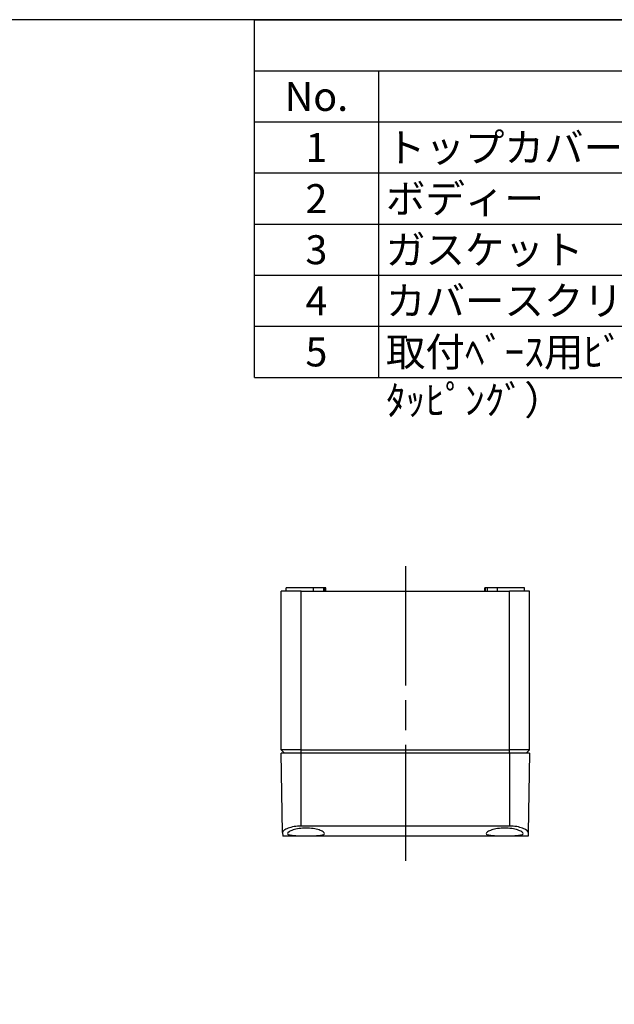
# Model space of a CAD drawing. Units: millimetres. Extents: x 0 to 2025, y 0 to 700.
# Drawn here: x 324 to 504, y 403 to 700 of the extents above; entities that cross this region are included whole.
import ezdxf

# ---------------------------------------------------------------- set-up
doc = ezdxf.new("R2010")
doc.units = ezdxf.units.MM
doc.header["$LTSCALE"] = 3
doc.linetypes.add('AM_ISO08W050', pattern=[18, 12, -1.5, 3, -1.5])
for name, color, linetype, lineweight in [('AM_7', 4, 'AM_ISO08W050', 25), ('ﾄｯﾌﾟｶﾊﾞｰ', 7, 'Continuous', 25), ('ﾎﾞﾃﾞｨｰ', 2, 'Continuous', 25)]:
    doc.layers.add(name, color=color, linetype=linetype, lineweight=lineweight)
doc.styles.add('ACISOTS', font='isocp.shx', dxfattribs={"height": 1, "bigfont": 'extfont.shx'})

# ---------------------------------------------------------------- blocks, each defined once
blk = doc.blocks.new('TK-A3')
blk.add_lwpolyline([(0, 0), (403, 0), (403, 280), (0, 280)], close=True)
blk = doc.blocks.new('*S119')
at = {"color": 1}
for p, q in [((395, 700), (1007.5, 700)), ((395, 684.5625), (1007.5, 684.5625)), ((432.5, 684.5625), (432.5, 669.125)), ((395, 669.125), (1007.5, 669.125)), ((432.5, 669.125), (432.5, 653.6875)), ((395, 653.6875), (1007.5, 653.6875)), ((432.5, 653.6875), (432.5, 638.25)), ((395, 638.25), (1007.5, 638.25)), ((432.5, 638.25), (432.5, 622.8125)), ((395, 622.8125), (1007.5, 622.8125)), ((432.5, 622.8125), (432.5, 607.375)), ((395, 607.375), (1007.5, 607.375)), ((432.5, 607.375), (432.5, 591.9375))]:
    blk.add_line(p, q, dxfattribs=at)
at = {"color": 7}
for p, q in [((395, 591.9375), (395, 700)), ((395, 700), (1007.5, 700)), ((395, 591.9375), (1007.5, 591.9375))]:
    blk.add_line(p, q, dxfattribs=at)
at = {"color": 2, "char_height": 8.75, "style": 'ACISOTS'}
for s, insert, width, attachment_point in [('No.', (413.75, 681.1875), 33, 2), ('トップカバー\\P', (434.75, 665.75), 170.5, 1), ('1', (413.75, 665.75), 33, 2), ('ボディー', (434.75, 650.3125), 170.5, 1), ('2', (413.75, 650.3125), 33, 2), ('3', (413.75, 634.875), 33, 2), ('ガスケット', (434.75, 634.875), 170.5, 1), ('4', (413.75, 619.4375), 33, 2), ('カバースクリュー（SLS-35）', (434.75, 619.4375), 170.5, 1), ('5', (413.75, 604), 33, 2), ('取付ﾍﾞｰｽ用ﾋﾞｽ（M4 x 8 ﾀｯﾋﾟﾝｸﾞ）', (434.75, 604), 170.5, 1)]:
    blk.add_mtext(s, dxfattribs=dict(at, insert=insert, width=width, attachment_point=attachment_point))

msp = doc.modelspace()

# ---------------------------------------------------------------- linework, layer by layer
at = {"layer": 'AM_7'}
msp.add_line((440.624, 534.873), (440.624, 445.873), dxfattribs=at)
at = {"layer": 'ﾄｯﾌﾟｶﾊﾞｰ'}
for p, q in [((403.541, 454.484), (403.124, 478.373)), ((409.124, 478.373), (403.124, 478.373)), ((409.124, 456.382), (409.124, 478.373)), ((472.124, 478.373), (409.124, 478.373)), ((478.124, 478.373), (472.124, 478.373)), ((472.124, 478.373), (472.124, 456.382)), ((478.124, 478.373), (477.707, 454.484)), ((472.124, 456.382), (409.124, 456.382)), ((403.541, 454.484), (403.56, 453.373)), ((477.688, 453.373), (403.56, 453.373)), ((477.707, 454.484), (477.688, 453.373))]:
    msp.add_line(p, q, dxfattribs=at)
for points, knots in [([(409.124, 456.382), (408.418, 456.382), (407.67, 456.32), (406.305, 456.085), (405.687, 455.913), (404.694, 455.545), (404.258, 455.32), (403.68, 454.879), (403.538, 454.664), (403.541, 454.484)], [1.71379056, 1.71379056, 1.71379056, 1.71379056, 1.92571464, 1.92571464, 2.13763873, 2.13763873, 2.35920405, 2.35920405, 2.58076938, 2.58076938, 2.58076938, 2.58076938]), ([(410.624, 455.762), (411.326, 455.762), (412.072, 455.708), (413.436, 455.503), (414.055, 455.354), (415.05, 455.036), (415.487, 454.843), (416.07, 454.469), (416.216, 454.288), (416.218, 453.997), (416.082, 453.865), (415.513, 453.662), (415.081, 453.59), (414.083, 453.495), (413.454, 453.464), (412.076, 453.428), (411.327, 453.422), (409.921, 453.422), (409.172, 453.428), (407.793, 453.464), (407.165, 453.495), (406.167, 453.59), (405.735, 453.662), (405.166, 453.865), (405.029, 453.997), (405.032, 454.288), (405.178, 454.469), (405.76, 454.843), (406.198, 455.036), (407.193, 455.354), (407.812, 455.503), (409.176, 455.708), (409.922, 455.762), (410.624, 455.762)], [-3.4123993, -3.4123993, -3.4123993, -3.4123993, -3.2016822, -3.2016822, -2.9909652, -2.9909652, -2.7726415, -2.7726415, -2.5543179, -2.5543179, -2.3410855, -2.3410855, -2.127853, -2.127853, -1.9170263, -1.9170263, -1.7061996, -1.7061996, -1.495373, -1.495373, -1.2845463, -1.2845463, -1.0713138, -1.0713138, -0.8580814, -0.8580814, -0.6397578, -0.6397578, -0.4214341, -0.4214341, -0.2107171, -0.2107171, 0, 0, 0, 0]), ([(470.624, 455.762), (471.326, 455.762), (472.072, 455.708), (473.436, 455.503), (474.055, 455.354), (475.05, 455.036), (475.487, 454.843), (476.07, 454.469), (476.216, 454.288), (476.218, 453.997), (476.082, 453.865), (475.513, 453.662), (475.081, 453.59), (474.083, 453.495), (473.454, 453.464), (472.076, 453.428), (471.327, 453.422), (469.921, 453.422), (469.172, 453.428), (467.793, 453.464), (467.165, 453.495), (466.167, 453.59), (465.735, 453.662), (465.166, 453.865), (465.029, 453.997), (465.032, 454.288), (465.178, 454.469), (465.76, 454.843), (466.198, 455.036), (467.193, 455.354), (467.812, 455.503), (469.176, 455.708), (469.922, 455.762), (470.624, 455.762)], [-3.4123993, -3.4123993, -3.4123993, -3.4123993, -3.2016822, -3.2016822, -2.9909652, -2.9909652, -2.7726415, -2.7726415, -2.5543179, -2.5543179, -2.3410855, -2.3410855, -2.127853, -2.127853, -1.9170263, -1.9170263, -1.7061996, -1.7061996, -1.495373, -1.495373, -1.2845463, -1.2845463, -1.0713138, -1.0713138, -0.8580814, -0.8580814, -0.6397578, -0.6397578, -0.4214341, -0.4214341, -0.2107171, -0.2107171, 0, 0, 0, 0]), ([(477.707, 454.484), (477.71, 454.664), (477.568, 454.879), (476.99, 455.32), (476.554, 455.545), (475.561, 455.913), (474.943, 456.085), (473.578, 456.32), (472.83, 456.382), (472.124, 456.382)], [-2.58076938, -2.58076938, -2.58076938, -2.58076938, -2.35920405, -2.35920405, -2.13763873, -2.13763873, -1.92571464, -1.92571464, -1.71379056, -1.71379056, -1.71379056, -1.71379056])]:
    msp.add_open_spline(points, degree=3, knots=knots, dxfattribs=at)
at = {"layer": 'ﾎﾞﾃﾞｨｰ'}
for p, q in [((409.124, 527.373), (403.124, 527.373)), ((403.124, 479.373), (403.124, 527.373)), ((412.824, 528.373), (404.624, 528.373)), ((404.624, 527.373), (404.624, 528.373)), ((409.124, 527.373), (472.124, 527.373)), ((409.124, 479.373), (409.124, 527.373)), ((415.915, 528.373), (412.824, 528.373)), ((412.824, 527.373), (412.824, 528.373)), ((416.433, 528.373), (415.915, 528.373)), ((415.915, 528.373), (415.915, 527.373)), ((416.624, 528.373), (416.433, 528.373)), ((416.433, 527.373), (416.433, 528.373)), ((416.624, 527.373), (416.624, 528.373)), ((464.814, 528.373), (464.624, 528.373)), ((464.624, 527.373), (464.624, 528.373)), ((465.332, 528.373), (464.814, 528.373)), ((464.814, 527.373), (464.814, 528.373)), ((468.424, 528.373), (465.332, 528.373)), ((465.332, 528.373), (465.332, 527.373)), ((476.624, 528.373), (468.424, 528.373)), ((468.424, 527.373), (468.424, 528.373)), ((472.124, 479.373), (472.124, 527.373)), ((478.124, 527.373), (472.124, 527.373)), ((476.624, 527.373), (476.624, 528.373)), ((478.124, 479.373), (478.124, 527.373)), ((409.124, 479.373), (403.124, 479.373)), ((404.124, 478.373), (403.124, 479.373)), ((409.124, 478.373), (409.124, 479.373)), ((409.124, 479.373), (472.124, 479.373)), ((478.124, 479.373), (472.124, 479.373)), ((472.124, 478.373), (472.124, 479.373)), ((477.124, 478.373), (478.124, 479.373))]:
    msp.add_line(p, q, dxfattribs=at)

# ---------------------------------------------------------------- block references
at = {"lineweight": 0, "xscale": 2.5, "yscale": 2.5, "zscale": 2.5}
msp.add_blockref('TK-A3', (0, 0), dxfattribs=at)
msp.add_blockref('*S119', (0, 0))

doc.saveas('drawing.dxf')
